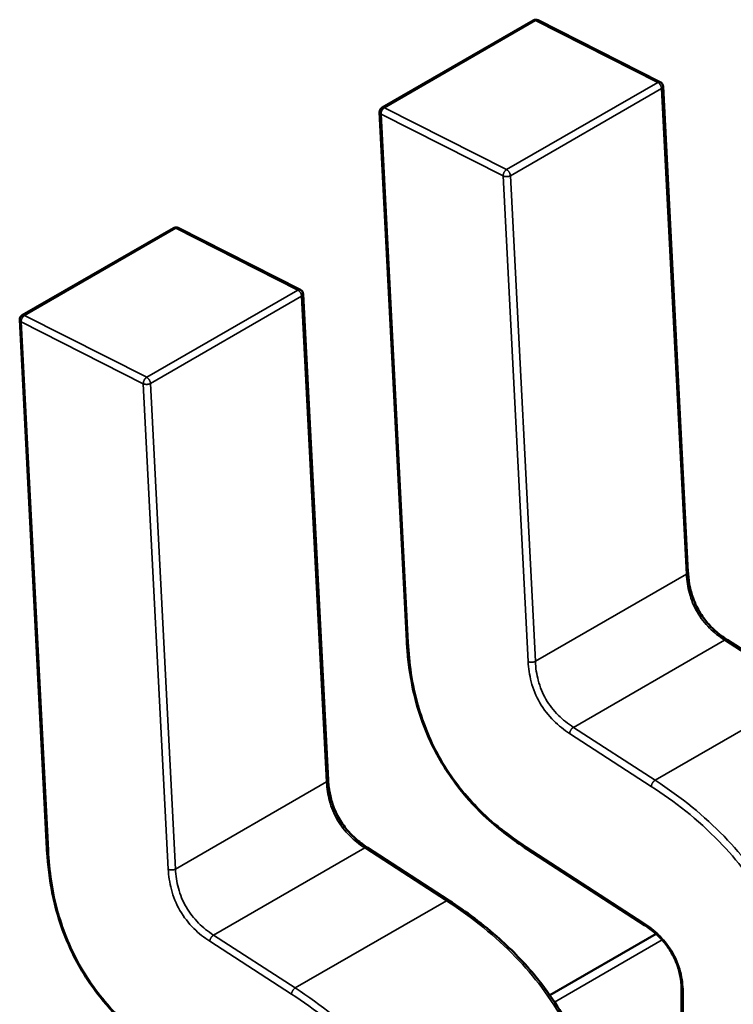
# Model space of a CAD drawing. Units: inches. Extents: x 4 to 172, y 2 to 134.
# Drawn here: x 23 to 23, y 95 to 96 of the extents above; entities that cross this region are included whole.
import ezdxf

# ---------------------------------------------------------------- set-up
doc = ezdxf.new("R2010")
doc.units = ezdxf.units.IN
doc.header["$LTSCALE"] = 8
doc.header["$MEASUREMENT"] = 0
doc.layers.add('Visible (ANSI)', color=7, linetype='Continuous', lineweight=50)
doc.layers.add('Visible Narrow (ANSI)', color=7, linetype='Continuous', lineweight=35)

msp = doc.modelspace()

# ---------------------------------------------------------------- linework, layer by layer
at = {"layer": 'Visible (ANSI)'}
for p, q in [((23.086834, 95.518043), (23.098526, 95.524793)), ((23.108349, 95.520016), (23.098901, 95.524803)), ((23.110495, 95.48211), (23.108564, 95.519685)), ((23.086638, 95.517682), (23.088739, 95.476796)), ((23.058995, 95.50197), (23.070687, 95.508721)), ((23.08051, 95.503944), (23.071062, 95.508731)), ((23.082656, 95.466037), (23.080725, 95.503613)), ((23.058799, 95.501609), (23.0609, 95.460724)), ((23.119843, 95.472764), (23.113525, 95.476858)), ((23.092004, 95.456692), (23.085687, 95.460785)), ((23.098048, 95.460671), (23.107144, 95.454777)), ((23.108033, 95.454104), (23.099811, 95.449358)), ((23.110005, 95.449621), (23.110005, 95.440211))]:
    msp.add_line(p, q, dxfattribs=at)
for centre, start, end in [((23.098723, 95.524452), 63.12751, 119.99972), ((23.108171, 95.519665), 2.94194, 63.12751), ((23.087031, 95.517702), 119.99972, 182.94194), ((23.070884, 95.50838), 63.12751, 119.99972), ((23.080332, 95.503592), 2.94194, 63.12751), ((23.059192, 95.501629), 119.99972, 182.94194)]:
    msp.add_arc(centre, 0.000394, start, end, dxfattribs=at)
for points, knots in [([(23.110495, 95.48211), (23.110513, 95.481776), (23.11055, 95.48143), (23.110679, 95.480754), (23.110768, 95.480422), (23.110965, 95.479875), (23.111056, 95.479659), (23.111334, 95.479093), (23.111551, 95.478747), (23.112001, 95.47816), (23.112235, 95.477904), (23.112765, 95.477403), (23.11307, 95.477166), (23.113424, 95.476924), (23.113475, 95.476891), (23.113526, 95.476857)], [0, 0, 0, 0, 0.001532698, 0.001532698, 0.002920818, 0.002920818, 0.003822542, 0.003822542, 0.005334545, 0.005334545, 0.006696089, 0.006696089, 0.00836097, 0.00836097, 0.008639035, 0.008639035, 0.008639035, 0.008639035]), ([(23.098048, 95.460672), (23.096997, 95.46136), (23.095941, 95.462142), (23.094207, 95.463738), (23.0935, 95.464491), (23.091981, 95.466405), (23.091195, 95.467661), (23.090125, 95.469965), (23.089748, 95.471019), (23.089144, 95.473248), (23.088947, 95.474434), (23.088792, 95.475985), (23.088761, 95.476393), (23.088739, 95.476796)], [0, 0, 0, 0, 0.00565138, 0.00565138, 0.00971804, 0.00971804, 0.01515428, 0.01515428, 0.01946693, 0.01946693, 0.02449376, 0.02449376, 0.02631094, 0.02631094, 0.02631094, 0.02631094]), ([(23.082656, 95.466037), (23.082674, 95.465703), (23.082711, 95.465358), (23.08284, 95.464682), (23.082929, 95.464349), (23.083126, 95.463803), (23.083217, 95.463586), (23.083495, 95.463021), (23.083712, 95.462674), (23.084163, 95.462087), (23.084396, 95.461831), (23.084926, 95.46133), (23.085231, 95.461094), (23.085585, 95.460852), (23.085636, 95.460818), (23.085687, 95.460785)], [0, 0, 0, 0, 0.001532698, 0.001532698, 0.002920818, 0.002920818, 0.003822542, 0.003822542, 0.005334545, 0.005334545, 0.006696089, 0.006696089, 0.00836097, 0.00836097, 0.008639035, 0.008639035, 0.008639035, 0.008639035]), ([(23.070209, 95.444599), (23.069158, 95.445287), (23.068102, 95.446069), (23.066369, 95.447666), (23.065662, 95.448418), (23.064142, 95.450332), (23.063356, 95.451589), (23.062286, 95.453892), (23.061909, 95.454946), (23.061305, 95.457176), (23.061108, 95.458362), (23.060953, 95.459913), (23.060923, 95.46032), (23.0609, 95.460723)], [0, 0, 0, 0, 0.00565138, 0.00565138, 0.00971804, 0.00971804, 0.01515428, 0.01515428, 0.01946693, 0.01946693, 0.02449376, 0.02449376, 0.02631094, 0.02631094, 0.02631094, 0.02631094]), ([(23.092004, 95.456691), (23.093322, 95.455835), (23.094644, 95.454859), (23.096899, 95.452838), (23.097863, 95.451849), (23.099339, 95.450039), (23.099899, 95.449266), (23.101224, 95.447171), (23.101923, 95.445769), (23.102958, 95.443057), (23.103327, 95.441721), (23.103899, 95.43884), (23.10405, 95.437291), (23.104106, 95.435482), (23.104111, 95.435157), (23.104111, 95.434834)], [0, 0, 0, 0, 0.00709332, 0.00709332, 0.01257608, 0.01257608, 0.01621063, 0.01621063, 0.02203687, 0.02203687, 0.02753511, 0.02753511, 0.03430018, 0.03430018, 0.03579908, 0.03579908, 0.03579908, 0.03579908]), ([(23.110005, 95.44962), (23.110004, 95.449944), (23.109984, 95.450281), (23.109885, 95.450942), (23.109811, 95.451267), (23.109636, 95.451796), (23.109556, 95.452), (23.109311, 95.452531), (23.109118, 95.452857), (23.108714, 95.453408), (23.108505, 95.453648), (23.108027, 95.454124), (23.107751, 95.454351), (23.107364, 95.45463), (23.107254, 95.454706), (23.107144, 95.454778)], [0, 0, 0, 0, 0.001533599, 0.001533599, 0.002905131, 0.002905131, 0.003753741, 0.003753741, 0.005152462, 0.005152462, 0.006391955, 0.006391955, 0.007914527, 0.007914527, 0.008517067, 0.008517067, 0.008517067, 0.008517067])]:
    msp.add_open_spline(points, degree=3, knots=knots, dxfattribs=at)
for points, weights in [([(23.088739, 95.476796), (23.088739, 95.476796), (23.088739, 95.476796)], [0.853763635196, 0.853745840354, 0.853729551646]), ([(23.0609, 95.460723), (23.0609, 95.460723), (23.0609, 95.460724)], [0.853763635196, 0.853745840354, 0.853729551646]), ([(23.098048, 95.460672), (23.098048, 95.460672), (23.098048, 95.460671)], [0.853763598431, 0.853745804754, 0.85372951725]), ([(23.092004, 95.456692), (23.092004, 95.456691), (23.092004, 95.456691)], [0.853729521027, 0.853733455328, 0.853737477512])]:
    msp.add_rational_spline(points, weights, degree=2, dxfattribs=at)
at = {"layer": 'Visible Narrow (ANSI)'}
for p, q in [((23.098706, 95.524783), (23.087014, 95.518032)), ((23.108154, 95.519996), (23.098706, 95.524783)), ((23.096461, 95.513245), (23.108154, 95.519996)), ((23.108448, 95.519524), (23.096756, 95.512774)), ((23.11038, 95.481949), (23.108448, 95.519524)), ((23.0962, 95.512754), (23.086752, 95.517541)), ((23.086752, 95.517541), (23.088853, 95.476656)), ((23.087014, 95.518032), (23.096461, 95.513245)), ((23.098131, 95.475178), (23.0962, 95.512754)), ((23.096756, 95.512774), (23.098687, 95.475198)), ((23.070867, 95.50871), (23.059175, 95.50196)), ((23.080315, 95.503923), (23.070867, 95.50871)), ((23.068622, 95.497173), (23.080315, 95.503923)), ((23.08061, 95.503452), (23.068917, 95.496701)), ((23.082541, 95.465876), (23.08061, 95.503452)), ((23.068361, 95.496681), (23.058913, 95.501469)), ((23.058913, 95.501469), (23.061015, 95.460583)), ((23.059175, 95.50196), (23.068622, 95.497173)), ((23.070292, 95.459106), (23.068361, 95.496681)), ((23.068917, 95.496701), (23.070848, 95.459126)), ((23.098687, 95.475198), (23.11038, 95.481949)), ((23.101636, 95.470088), (23.113328, 95.476838)), ((23.119646, 95.472745), (23.113328, 95.476838)), ((23.107953, 95.465994), (23.119646, 95.472745)), ((23.107658, 95.465523), (23.101341, 95.469616)), ((23.101636, 95.470088), (23.107953, 95.465994)), ((23.070848, 95.459126), (23.082541, 95.465876)), ((23.073797, 95.454015), (23.085489, 95.460766)), ((23.091807, 95.456672), (23.085489, 95.460766)), ((23.097984, 95.460841), (23.10708, 95.454947)), ((23.080115, 95.449922), (23.091807, 95.456672)), ((23.079819, 95.44945), (23.073502, 95.453543)), ((23.073797, 95.454015), (23.080115, 95.449922)), ((23.108501, 95.453641), (23.100169, 95.448831)), ((23.11012, 95.44946), (23.11012, 95.440059))]:
    msp.add_line(p, q, dxfattribs=at)
for points, weights in [([(23.098706, 95.524783), (23.098601, 95.524836), (23.098526, 95.524793)], [1, 0.864355924504, 0.854350232114]), ([(23.098901, 95.524803), (23.098816, 95.524847), (23.098706, 95.524783)], [0.853778446754, 0.859294358423, 1]), ([(23.108154, 95.519996), (23.108264, 95.520059), (23.108349, 95.520016)], [1, 0.859294358434, 0.853778446755]), ([(23.108448, 95.519524), (23.108431, 95.519855), (23.108154, 95.519996)], [1, 0.707106781187, 1]), ([(23.108564, 95.519685), (23.108568, 95.519593), (23.108448, 95.519524)], [0.853729551642, 0.848474198896, 1]), ([(23.086752, 95.517541), (23.086642, 95.517597), (23.086638, 95.517682)], [1, 0.858632582327, 0.853729551645]), ([(23.087014, 95.518032), (23.086735, 95.517872), (23.086752, 95.517541)], [1, 0.707106781187, 1]), ([(23.086834, 95.518043), (23.086908, 95.518086), (23.087014, 95.518032)], [0.854350232113, 0.864355924496, 1]), ([(23.0962, 95.512754), (23.096183, 95.513084), (23.096461, 95.513245)], [1, 0.707106781187, 1]), ([(23.096461, 95.513245), (23.096739, 95.513104), (23.096756, 95.512774)], [1, 0.707106781187, 1]), ([(23.096756, 95.512774), (23.096478, 95.512613), (23.0962, 95.512754)], [1, 0.707106781187, 1]), ([(23.070867, 95.50871), (23.070762, 95.508764), (23.070687, 95.508721)], [1, 0.864355924503, 0.854350232114]), ([(23.071062, 95.508731), (23.070977, 95.508774), (23.070867, 95.50871)], [0.853778446754, 0.859294358423, 1]), ([(23.080315, 95.503923), (23.080425, 95.503987), (23.08051, 95.503944)], [1, 0.859294358434, 0.853778446755]), ([(23.08061, 95.503452), (23.080593, 95.503782), (23.080315, 95.503923)], [1, 0.707106781187, 1]), ([(23.080725, 95.503613), (23.08073, 95.503521), (23.08061, 95.503452)], [0.853729551642, 0.848474198896, 1]), ([(23.058913, 95.501469), (23.058803, 95.501524), (23.058799, 95.501609)], [1, 0.858632582327, 0.853729551645]), ([(23.059175, 95.50196), (23.058896, 95.501799), (23.058913, 95.501469)], [1, 0.707106781187, 1]), ([(23.058995, 95.50197), (23.05907, 95.502013), (23.059175, 95.50196)], [0.854350232113, 0.864355924497, 1]), ([(23.068361, 95.496681), (23.068344, 95.497012), (23.068622, 95.497173)], [1, 0.707106781187, 1]), ([(23.068622, 95.497173), (23.0689, 95.497032), (23.068917, 95.496701)], [1, 0.707106781187, 1]), ([(23.068917, 95.496701), (23.068639, 95.49654), (23.068361, 95.496681)], [1, 0.707106781187, 1]), ([(23.11038, 95.481949), (23.1105, 95.482018), (23.110495, 95.48211)], [1, 0.848474198967, 0.853729551637]), ([(23.088853, 95.476656), (23.088743, 95.476711), (23.088739, 95.476796)], [1, 0.859102229136, 0.853763635196]), ([(23.113328, 95.476838), (23.113448, 95.476908), (23.113525, 95.476858)], [1, 0.848474642015, 0.853729521854]), ([(23.098131, 95.475178), (23.098409, 95.475037), (23.098687, 95.475198)], [1, 0.707106782845, 1]), ([(23.101341, 95.469616), (23.101358, 95.469927), (23.101636, 95.470088)], [1, 0.707106782957, 1]), ([(23.082541, 95.465876), (23.082661, 95.465945), (23.082656, 95.466037)], [1, 0.848474198967, 0.853729551637]), ([(23.107658, 95.465523), (23.107675, 95.465834), (23.107953, 95.465994)], [1, 0.707106770929, 1]), ([(23.061015, 95.460583), (23.060905, 95.460639), (23.0609, 95.460723)], [1, 0.859102229136, 0.853763635196]), ([(23.085489, 95.460766), (23.085609, 95.460835), (23.085687, 95.460785)], [1, 0.848474642016, 0.853729521854]), ([(23.097984, 95.460841), (23.097977, 95.460718), (23.098048, 95.460672)], [1, 0.859101790308, 0.853763598431]), ([(23.070292, 95.459106), (23.07057, 95.458965), (23.070848, 95.459126)], [1, 0.707106782845, 1]), ([(23.091807, 95.456672), (23.091927, 95.456741), (23.092004, 95.456692)], [1, 0.848474640272, 0.853729521027]), ([(23.10708, 95.454947), (23.107073, 95.454824), (23.107144, 95.454778)], [1, 0.859021503044, 0.853757562297]), ([(23.073502, 95.453543), (23.073519, 95.453854), (23.073797, 95.454015)], [1, 0.707106782957, 1]), ([(23.079819, 95.44945), (23.079836, 95.449761), (23.080115, 95.449922)], [1, 0.707106770929, 1]), ([(23.11012, 95.44946), (23.110005, 95.449527), (23.110005, 95.44962)], [1, 0.853913475655, 0.853554275976])]:
    msp.add_rational_spline(points, weights, degree=2, dxfattribs=at)
for points, knots in [([(23.113328, 95.476838), (23.112892, 95.477122), (23.112506, 95.477429), (23.112167, 95.477767), (23.111785, 95.478147), (23.111462, 95.478565), (23.111201, 95.479016), (23.110941, 95.479467), (23.110742, 95.479956), (23.110603, 95.480477), (23.11048, 95.48094), (23.110407, 95.481429), (23.11038, 95.481949)], [-0.9103483, -0.9103483, -0.9103483, -0.9103483, -0.6961382, -0.6961382, -0.6961382, -0.4550321, -0.4550321, -0.4550321, -0.213969, -0.213969, -0.213969, 0, 0, 0, 0]), ([(23.088853, 95.476656), (23.08894, 95.475104), (23.089328, 95.472102), (23.0912, 95.467468), (23.094278, 95.463528), (23.096683, 95.461692), (23.097984, 95.460841)], [-2.59511, -2.59511, -2.59511, -2.59511, -1.891989, -1.297555, -0.703122, 0, 0, 0, 0]), ([(23.101341, 95.469616), (23.100919, 95.469892), (23.100078, 95.470531), (23.098957, 95.471948), (23.098293, 95.473625), (23.098159, 95.474676), (23.098131, 95.475178)], [-0.9103483, -0.9103483, -0.9103483, -0.9103483, -0.6828177, -0.455287, -0.2276435, 0, 0, 0, 0]), ([(23.098687, 95.475198), (23.098715, 95.474679), (23.098788, 95.47419), (23.098911, 95.473727), (23.099049, 95.473205), (23.099249, 95.472717), (23.099509, 95.472265), (23.09977, 95.471814), (23.100093, 95.471397), (23.100474, 95.471017), (23.100813, 95.470679), (23.1012, 95.470372), (23.101636, 95.470088)], [0, 0, 0, 0, 0.213969, 0.213969, 0.213969, 0.4550321, 0.4550321, 0.4550321, 0.6961382, 0.6961382, 0.6961382, 0.9103483, 0.9103483, 0.9103483, 0.9103483]), ([(23.085489, 95.460766), (23.085054, 95.46105), (23.084667, 95.461357), (23.084328, 95.461695), (23.083946, 95.462075), (23.083623, 95.462492), (23.083363, 95.462943), (23.083102, 95.463395), (23.082903, 95.463883), (23.082764, 95.464405), (23.082641, 95.464867), (23.082568, 95.465357), (23.082541, 95.465876)], [-0.9103483, -0.9103483, -0.9103483, -0.9103483, -0.6961382, -0.6961382, -0.6961382, -0.4550321, -0.4550321, -0.4550321, -0.213969, -0.213969, -0.213969, 0, 0, 0, 0]), ([(23.107953, 95.465994), (23.109995, 95.464667), (23.111761, 95.463234), (23.113285, 95.461658), (23.114022, 95.460896), (23.114704, 95.460101), (23.115328, 95.45927), (23.115982, 95.458399), (23.116572, 95.457489), (23.117095, 95.456546), (23.117618, 95.455602), (23.118074, 95.454623), (23.11846, 95.453616), (23.118829, 95.452656), (23.119134, 95.451669), (23.11938, 95.450657), (23.119889, 95.448565), (23.120139, 95.446359), (23.120142, 95.443995)], [0, 0, 0, 0, 0.890258, 0.890258, 0.890258, 1.320475, 1.320475, 1.320475, 1.771219, 1.771219, 1.771219, 2.221943, 2.221943, 2.221943, 2.652105, 2.652105, 2.652105, 3.542195, 3.542195, 3.542195, 3.542195]), ([(23.119585, 95.443995), (23.119583, 95.44606), (23.119393, 95.448262), (23.118837, 95.45055), (23.118605, 95.451504), (23.11831, 95.452473), (23.11794, 95.453436), (23.11757, 95.4544), (23.117126, 95.455358), (23.116614, 95.456282), (23.116102, 95.457205), (23.115523, 95.458095), (23.114897, 95.458928), (23.114272, 95.459761), (23.113599, 95.460539), (23.112904, 95.461257), (23.111238, 95.46298), (23.109442, 95.464364), (23.107658, 95.465523)], [-3.542195, -3.542195, -3.542195, -3.542195, -2.576393, -2.576393, -2.576393, -2.173746, -2.173746, -2.173746, -1.771099, -1.771099, -1.771099, -1.368451, -1.368451, -1.368451, -0.965804, -0.965804, -0.965804, 0, 0, 0, 0]), ([(23.061015, 95.460583), (23.061101, 95.459031), (23.061489, 95.45603), (23.063361, 95.451395), (23.066439, 95.447456), (23.068845, 95.445619), (23.070145, 95.444768)], [-2.59511, -2.59511, -2.59511, -2.59511, -1.891989, -1.297555, -0.703122, 0, 0, 0, 0]), ([(23.073502, 95.453543), (23.07308, 95.453819), (23.072239, 95.454459), (23.071119, 95.455876), (23.070454, 95.457553), (23.07032, 95.458604), (23.070292, 95.459106)], [-0.9103483, -0.9103483, -0.9103483, -0.9103483, -0.6828177, -0.455287, -0.2276435, 0, 0, 0, 0]), ([(23.070848, 95.459126), (23.070876, 95.458606), (23.070949, 95.458117), (23.071072, 95.457654), (23.07121, 95.457133), (23.07141, 95.456644), (23.07167, 95.456193), (23.071931, 95.455741), (23.072254, 95.455324), (23.072635, 95.454944), (23.072975, 95.454606), (23.073361, 95.454299), (23.073797, 95.454015)], [0, 0, 0, 0, 0.213969, 0.213969, 0.213969, 0.4550321, 0.4550321, 0.4550321, 0.6961382, 0.6961382, 0.6961382, 0.9103483, 0.9103483, 0.9103483, 0.9103483]), ([(23.103996, 95.434673), (23.103993, 95.437037), (23.103742, 95.439243), (23.103234, 95.441335), (23.102988, 95.442347), (23.102683, 95.443333), (23.102314, 95.444294), (23.101927, 95.445301), (23.101471, 95.44628), (23.100948, 95.447223), (23.100425, 95.448167), (23.099835, 95.449077), (23.099181, 95.449948), (23.098557, 95.450779), (23.097875, 95.451574), (23.097139, 95.452336), (23.095614, 95.453912), (23.093849, 95.455345), (23.091807, 95.456672)], [-3.542195, -3.542195, -3.542195, -3.542195, -2.652105, -2.652105, -2.652105, -2.221943, -2.221943, -2.221943, -1.771219, -1.771219, -1.771219, -1.320475, -1.320475, -1.320475, -0.890258, -0.890258, -0.890258, 0, 0, 0, 0]), ([(23.080115, 95.449922), (23.082157, 95.448595), (23.083922, 95.447161), (23.085446, 95.445585), (23.086183, 95.444824), (23.086865, 95.444028), (23.087489, 95.443197), (23.088143, 95.442327), (23.088733, 95.441417), (23.089256, 95.440473), (23.089779, 95.439529), (23.090235, 95.438551), (23.090622, 95.437544), (23.09099, 95.436583), (23.091296, 95.435596), (23.091541, 95.434585), (23.09205, 95.432492), (23.0923, 95.430287), (23.092303, 95.427923)], [0, 0, 0, 0, 0.890258, 0.890258, 0.890258, 1.320475, 1.320475, 1.320475, 1.771219, 1.771219, 1.771219, 2.221943, 2.221943, 2.221943, 2.652105, 2.652105, 2.652105, 3.542195, 3.542195, 3.542195, 3.542195]), ([(23.091747, 95.427923), (23.091744, 95.429987), (23.091554, 95.432189), (23.090998, 95.434477), (23.090766, 95.435431), (23.090471, 95.4364), (23.090101, 95.437364), (23.089731, 95.438327), (23.089287, 95.439285), (23.088775, 95.440209), (23.088263, 95.441133), (23.087684, 95.442022), (23.087058, 95.442855), (23.086433, 95.443689), (23.08576, 95.444466), (23.085066, 95.445185), (23.083399, 95.446908), (23.081603, 95.448291), (23.079819, 95.44945)], [-3.542195, -3.542195, -3.542195, -3.542195, -2.576393, -2.576393, -2.576393, -2.173746, -2.173746, -2.173746, -1.771099, -1.771099, -1.771099, -1.368451, -1.368451, -1.368451, -0.965804, -0.965804, -0.965804, 0, 0, 0, 0])]:
    msp.add_open_spline(points, degree=3, knots=knots, dxfattribs=at)
msp.add_open_spline([(23.10708, 95.454947), (23.107497, 95.454673), (23.108329, 95.454044), (23.109434, 95.452627), (23.110039, 95.450958), (23.110118, 95.449943), (23.11012, 95.44946)], degree=3, dxfattribs=at)

doc.saveas('drawing.dxf')
